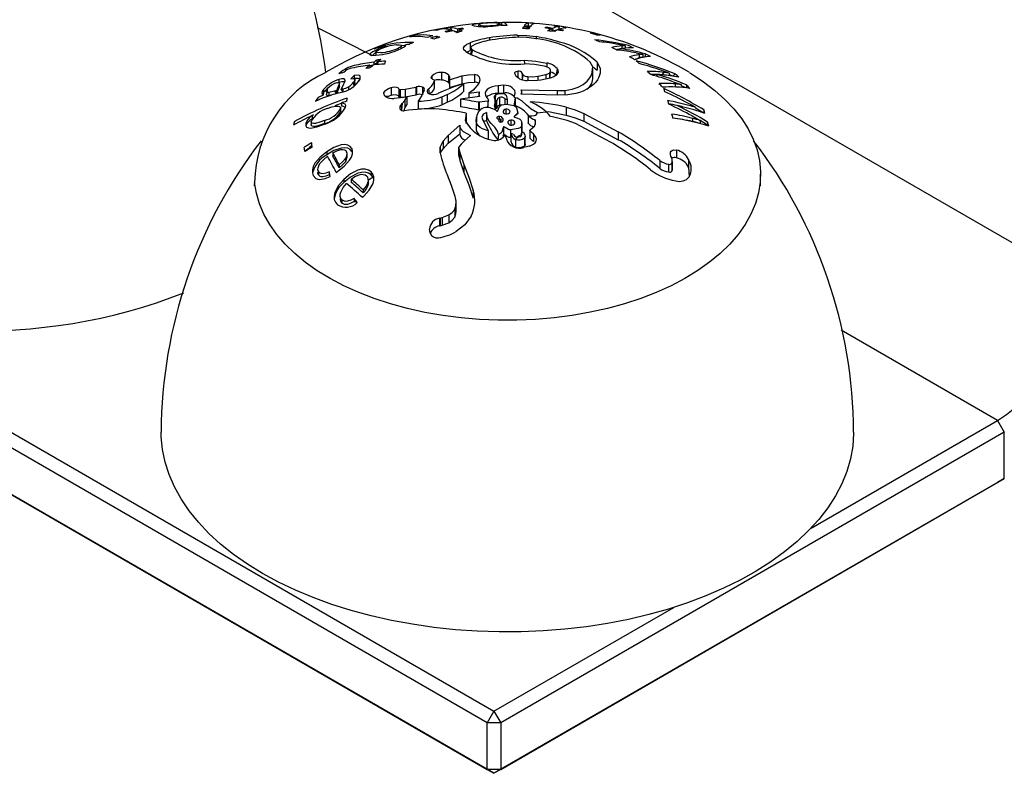
# Model space of a CAD drawing. Units: millimetres. Extents: x 6868 to 13238, y 5467 to 12162.
# Drawn here: x 12199 to 12250, y 7727 to 7766 of the extents above; entities that cross this region are included whole.
import ezdxf

# ---------------------------------------------------------------- set-up
doc = ezdxf.new("R2010")
doc.units = ezdxf.units.MM
doc.layers.add('AXONOMETRIC', color=7, linetype='Continuous')
doc.layers.add('TIPTAP_DIM', color=9, linetype='Continuous')

# ---------------------------------------------------------------- blocks, each defined once
blk = doc.blocks.new('VLO40_axonometric')
at = {"layer": 'AXONOMETRIC'}
for p, q in [((30.759, 25.922), (-19.733, 55.071)), ((-0.821, 39.42), (-0.821, 39.312)), ((-0.813, 39.406), (-0.821, 39.42)), ((-0.813, 39.406), (-0.813, 39.312)), ((0.351, 39.391), (0.285, 39.458)), ((0.413, 39.504), (0.377, 39.353)), ((1.795, 39.493), (1.795, 39.33)), ((-6.414, 37.788), (-9.293, 39.246)), ((-2.939, 39.157), (-3.176, 39.105)), ((-3.032, 39.119), (-2.893, 39.15)), ((-2.29, 39.246), (-2.244, 39.111)), ((-2.244, 39.111), (-2.244, 39.064)), ((-1.92, 39.172), (-1.92, 39.009)), ((-1.835, 39.143), (-1.835, 39.024)), ((-1.682, 39.214), (-1.682, 39.17)), ((-1.163, 39.373), (-1.163, 39.373)), ((-0.199, 39.36), (-0.199, 39.32)), ((0.48, 39.361), (0.48, 39.361)), ((1.544, 39.275), (1.502, 39.202)), ((2.757, 39.263), (2.757, 39.263)), ((3.016, 39.181), (3.115, 39.059)), ((3.089, 39.212), (3.115, 39.059)), ((3.154, 39.351), (3.303, 39.33)), ((3.449, 39.32), (3.19, 39.357)), ((3.414, 39.296), (3.414, 39.133)), ((3.417, 39.157), (3.414, 39.133)), ((3.417, 39.157), (3.449, 39.302)), ((3.449, 39.32), (3.449, 39.302)), ((5.235, 38.945), (5.235, 38.945)), ((-4.152, 38.853), (-4.152, 38.853)), ((-3.042, 38.789), (-3.042, 38.688)), ((-1.251, 38.455), (-1.251, 38.047)), ((-0.243, 38.712), (-0.243, 38.576)), ((1.23, 38.854), (1.309, 38.74)), ((2.227, 38.776), (2.227, 38.649)), ((3.448, 38.492), (3.448, 38.492)), ((-6.243, 38.048), (-6.216, 37.961)), ((-6.216, 37.961), (-6.216, 37.798)), ((-6.05, 38.237), (-6.05, 38.237)), ((-5.951, 37.938), (-5.951, 37.938)), ((-5.038, 38.167), (-5.038, 38.085)), ((-4.888, 38.152), (-4.875, 38.303)), ((-1.488, 37.986), (-1.581, 38.084)), ((-1.251, 38.047), (-1.251, 38.047)), ((-1.2, 38.158), (-1.216, 37.794)), ((-1.2, 38.158), (-1.122, 38.077)), ((-1.2, 38.158), (-1.2, 37.81)), ((-1.122, 38.077), (-1.2, 37.81)), ((6.653, 38.133), (6.653, 38.117)), ((6.733, 38.287), (6.733, 38.144)), ((6.905, 38.294), (6.905, 38.182)), ((6.905, 38.182), (6.905, 38.182)), ((7.078, 38.302), (7.078, 38.302)), ((7.484, 37.918), (7.832, 37.844)), ((7.832, 37.844), (7.832, 37.681)), ((7.966, 37.872), (7.966, 37.709)), ((-6.329, 37.429), (-6.325, 37.294)), ((-6.174, 37.542), (-6.174, 37.378)), ((-6.117, 37.452), (-6.117, 37.385)), ((1.596, 37.53), (1.611, 37.348)), ((2.783, 37.387), (2.783, 37.177)), ((5.197, 37.178), (5.068, 37.439)), ((5.433, 37.424), (5.592, 37.104)), ((5.433, 37.424), (5.433, 37.016)), ((7.644, 37.827), (7.644, 37.664)), ((7.966, 37.709), (7.832, 37.681)), ((-8.04, 36.929), (-8.175, 36.809)), ((-8.04, 36.929), (-8.04, 36.853)), ((-7.902, 36.897), (-7.821, 36.967)), ((-7.256, 37.273), (-7.256, 37.273)), ((-6.537, 37.271), (-6.535, 37.129)), ((-2.763, 36.895), (-2.763, 36.487)), ((1.156, 36.711), (1.093, 36.844)), ((1.264, 36.953), (1.264, 36.613)), ((1.485, 36.859), (1.523, 36.779)), ((1.485, 36.859), (1.485, 36.514)), ((2.923, 36.86), (2.923, 36.586)), ((2.964, 36.594), (2.985, 36.991)), ((3.322, 37.102), (3.283, 36.74)), ((5.197, 37.178), (5.433, 37.016)), ((5.205, 36.659), (5.205, 37.068)), ((5.433, 37.016), (5.433, 37.016)), ((8.946, 36.893), (8.839, 36.765)), ((9.229, 36.854), (9.229, 36.774)), ((9.548, 36.81), (9.424, 36.697)), ((-8.166, 36.517), (-8.166, 36.354)), ((-8.126, 36.165), (-8.126, 36.328)), ((-8.042, 35.999), (-7.906, 36.295)), ((-7.906, 36.295), (-7.831, 36.437)), ((-7.831, 36.437), (-7.829, 36.483)), ((-7.39, 36.371), (-7.39, 36.208)), ((-7.355, 36.729), (-7.355, 36.566)), ((-7.317, 36.348), (-7.317, 36.512)), ((-3.273, 36.698), (-3.273, 36.56)), ((-3.126, 36.074), (-3.125, 36.472)), ((-2.398, 36.762), (-2.398, 36.353)), ((-2.398, 36.353), (-2.349, 36.253)), ((-2.349, 36.508), (-1.695, 36.705)), ((-2.349, 36.508), (-2.349, 36.099)), ((-2.349, 36.099), (-1.695, 36.297)), ((-1.598, 36.291), (-2.054, 36.147)), ((-1.695, 36.705), (-1.695, 36.297)), ((-1.598, 36.291), (-1.598, 35.882)), ((-0.791, 36.3), (-1.09, 35.964)), ((-1.029, 36.781), (-1.029, 36.372)), ((-0.777, 36.66), (-0.777, 36.66)), ((1.523, 36.779), (1.485, 36.514)), ((1.787, 36.67), (1.787, 36.46)), ((2.309, 36.694), (2.729, 36.782)), ((2.309, 36.694), (2.309, 36.473)), ((2.964, 36.594), (2.459, 36.488)), ((2.729, 36.782), (2.729, 36.545)), ((8.58, 36.787), (8.58, 36.682)), ((9.443, 36.402), (9.856, 36.252)), ((-8.973, 35.83), (-9, 35.695)), ((-8.973, 35.993), (-8.973, 35.83)), ((-8.76, 36.04), (-8.825, 35.743)), ((-8.403, 35.898), (-8.695, 35.832)), ((-8.695, 35.832), (-8.695, 35.668)), ((-8.403, 35.898), (-8.288, 35.768)), ((-8.183, 36.195), (-8.288, 35.931)), ((-8.183, 36.032), (-8.288, 35.768)), ((-8.288, 35.931), (-8.288, 35.768)), ((-8.183, 36.195), (-8.183, 36.032)), ((-8.162, 35.811), (-7.865, 35.894)), ((-7.961, 36.019), (-8.042, 35.999)), ((-8.042, 35.999), (-7.961, 35.856)), ((-7.961, 36.019), (-7.961, 35.856)), ((-7.652, 36.139), (-7.652, 35.975)), ((-5.741, 35.644), (-5.8, 35.782)), ((-5.413, 36.101), (-5.413, 35.693)), ((-5.011, 36.012), (-5.011, 35.604)), ((-5.01, 36.007), (-5.01, 35.599)), ((-5, 36.003), (-4.941, 35.996)), ((-5, 36.003), (-5, 35.595)), ((-4.941, 35.996), (-4.674, 36.016)), ((-4.941, 35.996), (-4.941, 35.588)), ((-4.674, 36.016), (-4.111, 36.118)), ((-4.674, 36.016), (-4.674, 35.607)), ((-4.111, 36.118), (-4.074, 36.127)), ((-4.111, 36.118), (-4.111, 35.71)), ((-4.074, 36.127), (-4.074, 35.719)), ((-3.762, 36.12), (-3.762, 35.712)), ((-3.447, 36.022), (-3.409, 35.758)), ((-2.054, 36.147), (-2.666, 35.909)), ((-1.09, 35.964), (-1.322, 35.792)), ((-1.322, 35.792), (-0.774, 35.864)), ((-1.322, 35.792), (-1.322, 35.548)), ((-0.774, 35.864), (-0.79, 35.623)), ((0.503, 36.213), (0.221, 36.191)), ((0.221, 36.191), (0.221, 35.783)), ((0.503, 35.804), (0.221, 35.783)), ((0.503, 36.213), (0.503, 35.804)), ((1.424, 35.978), (3.332, 35.934)), ((1.435, 35.75), (1.472, 35.857)), ((3.332, 35.934), (3.731, 35.947)), ((3.332, 35.934), (3.332, 35.704)), ((3.731, 35.947), (3.731, 35.711)), ((9.541, 36.287), (9.541, 36.124)), ((9.856, 36.252), (9.856, 36.185)), ((10.13, 36.238), (10.13, 36.075)), ((-9.256, 35.576), (-9.399, 35.375)), ((-9, 35.695), (-9.256, 35.576)), ((-9, 35.695), (-9, 35.695)), ((-8.58, 35.694), (-8.695, 35.668)), ((-8.033, 35.277), (-8.033, 35.114)), ((-5.741, 35.643), (-5.741, 35.644)), ((-4.581, 35.591), (-5.258, 35.519)), ((-5, 35.595), (-4.941, 35.588)), ((-4.941, 35.588), (-4.674, 35.607)), ((-4.835, 35.25), (-4.7, 35.42)), ((-4.7, 35.42), (-4.581, 35.591)), ((-4.7, 35.42), (-4.7, 35.012)), ((-4.674, 35.607), (-4.111, 35.71)), ((-4.581, 35.591), (-4.581, 35.183)), ((-4.111, 35.71), (-4.074, 35.719)), ((-3.986, 35.383), (-3.986, 34.975)), ((-2.741, 35.602), (-2.456, 35.731)), ((-2.741, 35.602), (-2.741, 35.194)), ((-2.741, 35.194), (-2.456, 35.323)), ((-2.456, 35.731), (-2.456, 35.323)), ((-0.765, 35.627), (-1.766, 35.485)), ((-1.766, 35.485), (-1.766, 35.077)), ((-0.782, 35.325), (-0.81, 35.318)), ((-0.81, 35.318), (-0.81, 34.91)), ((-0.329, 35.386), (-0.782, 35.325)), ((-0.782, 35.325), (-0.782, 34.916)), ((-0.329, 35.056), (-0.287, 35.422)), ((-0.329, 35.386), (-0.329, 35.056)), ((0.087, 35.705), (0.024, 35.156)), ((0.074, 35.385), (0.074, 34.977)), ((0.131, 35.396), (0.131, 34.987)), ((0.292, 35.574), (0.292, 35.166)), ((0.57, 35.515), (0.57, 35.212)), ((0.694, 35.484), (0.694, 35.209)), ((1.119, 35.552), (1.071, 35.214)), ((1.119, 35.552), (1.119, 35.143)), ((3.364, 35.703), (1.435, 35.75)), ((3.881, 35.714), (3.364, 35.703)), ((-8.075, 34.979), (-8.075, 34.816)), ((-8.07, 34.85), (-8.075, 34.816)), ((-8.07, 34.85), (-8.07, 35.014)), ((-4.888, 35.189), (-4.876, 35.202)), ((-4.888, 35.189), (-4.876, 34.906)), ((-4.876, 35.202), (-4.835, 35.25)), ((-4.835, 35.25), (-4.876, 34.906)), ((-4.876, 35.202), (-4.876, 34.906)), ((-4.725, 34.87), (-4.7, 35.012)), ((-4.7, 35.012), (-4.581, 35.183)), ((-1.456, 34.748), (-1.523, 34.356)), ((-1.456, 34.748), (-1.456, 34.34)), ((-0.782, 34.916), (-0.81, 34.91)), ((-0.393, 34.774), (-0.393, 34.366)), ((0.633, 34.952), (0.633, 34.709)), ((1.254, 34.758), (1.063, 34.569)), ((3.806, 35.058), (3.806, 34.65)), ((9.644, 35.15), (9.644, 35.146)), ((10.255, 35.153), (10.255, 35.153)), ((10.618, 35.046), (10.618, 35.014)), ((11.046, 34.925), (11.046, 34.762)), ((-10.508, 34.301), (-10.558, 34.117)), ((-9.626, 34.308), (-9.631, 34.144)), ((-9.579, 34.619), (-9.579, 34.456)), ((-8.919, 34.366), (-8.919, 34.203)), ((-1.456, 34.34), (-1.48, 34.199)), ((-0.922, 34.536), (-0.937, 33.975)), ((-0.611, 34.43), (-0.304, 33.814)), ((0.327, 34.405), (0.238, 34.378)), ((0.274, 34.58), (0.274, 34.44)), ((0.327, 34.405), (0.354, 34.286)), ((0.354, 34.445), (0.354, 34.286)), ((0.467, 34.458), (0.467, 34.331)), ((0.884, 34.38), (0.884, 34.124)), ((1.464, 33.779), (1.467, 34.228)), ((1.807, 34.625), (1.8, 34.64)), ((1.8, 34.64), (1.8, 34.232)), ((1.807, 34.217), (1.8, 34.232)), ((1.807, 34.625), (1.807, 34.217)), ((2.166, 34.399), (2.166, 34.15)), ((3.089, 34.552), (2.978, 34.574)), ((3.854, 34.365), (3.089, 34.552)), ((4.298, 34.207), (3.854, 34.365)), ((4.725, 34.731), (6.547, 33.759)), ((4.725, 34.731), (4.725, 34.322)), ((4.725, 34.322), (6.547, 33.35)), ((10.436, 34.6), (10.865, 34.364)), ((10.458, 34.473), (10.458, 34.31)), ((10.865, 34.364), (10.865, 34.2)), ((11.248, 34.281), (11.248, 34.117)), ((-9.909, 34.198), (-9.909, 34.084)), ((-2.409, 33.573), (-1.798, 34.111)), ((-1.798, 34.111), (-1.802, 33.664)), ((-0.304, 33.814), (-0.304, 33.406)), ((0.505, 34.021), (0.505, 33.613)), ((0.862, 33.874), (0.862, 33.466)), ((1.464, 34.187), (1.464, 33.779)), ((1.887, 33.835), (1.881, 33.44)), ((1.887, 33.835), (1.887, 33.427)), ((6.131, 33.229), (4.298, 34.207)), ((6.547, 33.759), (6.547, 33.35)), ((-52.326, 33.473), (0, 3.266)), ((-9.599, 33.187), (-9.599, 33.023)), ((-2.836, 32.951), (-2.666, 33.279)), ((-2.666, 33.279), (-2.409, 33.573)), ((-2.666, 33.279), (-2.666, 32.871)), ((-2.409, 33.164), (-1.802, 33.664)), ((-2.409, 33.573), (-2.409, 33.164)), ((-1.233, 33.568), (-1.559, 33.282)), ((0.238, 33.632), (0.206, 33.334)), ((0.893, 33.675), (0.893, 33.267)), ((1.128, 33.362), (1.128, 32.954)), ((1.453, 33.655), (1.453, 33.603)), ((1.616, 33.442), (1.616, 33.034)), ((1.648, 33.109), (1.648, 33.517)), ((2.075, 33.656), (2.075, 33.248)), ((2.075, 33.248), (2.075, 33.248)), ((-0.354, 2.654), (-52.679, 32.861)), ((-8.805, 32.712), (-8.805, 32.548)), ((-7.49, 32.891), (-7.49, 32.727)), ((-7.49, 32.727), (-7.49, 32.727)), ((-2.837, 32.654), (-2.836, 32.951)), ((-2.836, 32.951), (-2.836, 32.646)), ((-2.836, 32.646), (-2.666, 32.871)), ((-2.666, 32.871), (-2.409, 33.164)), ((-1.863, 32.943), (-1.857, 32.882)), ((-1.863, 32.943), (-1.863, 32.535)), ((-1.857, 32.882), (-1.805, 32.668)), ((-1.857, 32.882), (-1.857, 32.474)), ((-1.805, 32.668), (-1.58, 32.038)), ((-1.805, 32.668), (-1.805, 32.26)), ((9.609, 32.806), (9.609, 32.398)), ((-8.49, 32.659), (-8.49, 32.496)), ((-7.821, 32.354), (-7.821, 32.191)), ((-7.734, 32.438), (-7.73, 32.601)), ((-1.863, 32.535), (-1.857, 32.474)), ((-1.857, 32.474), (-1.805, 32.26)), ((-1.805, 32.26), (-1.58, 31.629)), ((8.735, 32.248), (8.735, 31.84)), ((9.394, 31.791), (9.394, 32.2)), ((10.244, 32.306), (10.244, 31.898)), ((-9.242, 31.67), (-9.272, 31.63)), ((-9.242, 31.67), (-9.242, 31.507)), ((-8.683, 31.661), (-8.683, 31.498)), ((-8.312, 31.632), (-8.224, 31.692)), ((-8.149, 32.033), (-8.149, 31.87)), ((-6.472, 31.664), (-6.472, 31.5)), ((-1.58, 32.038), (-1.58, 31.629)), ((9.193, 32.061), (9.193, 31.653)), ((9.37, 32.104), (9.37, 31.696)), ((10.244, 31.898), (10.285, 31.393)), ((-12.602, 31.106), (-12.623, 30.927)), ((-7.9, 31.264), (-7.9, 31.101)), ((-7.515, 31.268), (-7.515, 31.104)), ((-6.613, 31.073), (-6.613, 31.236)), ((14.037, 30.927), (14.037, 31.536)), ((-6.891, 30.718), (-6.891, 30.554)), ((-6.64, 31.086), (-6.64, 30.922)), ((-1.088, 30.682), (-1.088, 30.274)), ((-52.679, 30.411), (-0.354, 0.204)), ((0, 0), (-52.326, 30.207)), ((-8.105, 30.248), (-8.105, 30.248)), ((-8.005, 30.177), (-8.005, 30.014)), ((-7.361, 30.264), (-7.361, 30.101)), ((-1.088, 30.274), (-1.088, 30.274)), ((-2.069, 29.68), (-2.069, 29.271)), ((-1.999, 29.603), (-1.999, 30.011)), ((-2.869, 29.218), (-2.84, 29.223)), ((-2.869, 29.218), (-2.869, 28.81)), ((-2.84, 29.223), (-2.721, 29.251)), ((-2.84, 29.223), (-2.84, 28.815)), ((-2.721, 29.251), (-2.369, 29.391)), ((-2.721, 29.251), (-2.721, 28.843)), ((-2.369, 29.391), (-2.369, 28.983)), ((-2.869, 28.81), (-2.84, 28.815)), ((-2.84, 28.815), (-2.721, 28.843)), ((-2.721, 28.843), (-2.369, 28.983)), ((26.517, 18.574), (18.284, 23.326)), ((16.693, 12.903), (26.517, 18.574)), ((26.517, 18.574), (26.87, 17.961)), ((26.87, 17.961), (0.354, 2.654)), ((26.87, 15.512), (26.87, 17.961)), ((26.517, 15.308), (0, 0)), ((0.354, 0.204), (26.87, 15.512)), ((26.87, 15.512), (26.517, 15.308)), ((0, 3.266), (9.47, 8.733)), ((0, 3.266), (-0.354, 2.654)), ((0, 3.266), (0.354, 2.654)), ((0.354, 2.654), (-0.354, 2.654)), ((-0.354, 0.204), (-0.354, 2.654)), ((0.354, 2.654), (0.354, 0.204)), ((0.354, 0.204), (-0.354, 0.204)), ((-0.354, 0.204), (0, 0)), ((0.354, 0.204), (0, 0))]:
    blk.add_line(p, q, dxfattribs=at)
at = {"layer": 'AXONOMETRIC', "flags": 128}
for points in [[(0.689, 39.361), (0.653, 39.411), (0.617, 39.452), (0.582, 39.484), (0.547, 39.507), (0.513, 39.52), (0.479, 39.524), (0.446, 39.519), (0.413, 39.504)], [(-2.159, 39.081), (-2.199, 39.073), (-2.244, 39.078)], [(1.795, 39.33), (1.769, 39.327), (1.795, 39.33)], [(3.303, 39.33), (3.356, 39.322), (3.401, 39.314), (3.433, 39.308), (3.448, 39.303), (3.414, 39.296)], [(3.414, 39.133), (3.374, 39.128), (3.344, 39.125)], [(3.737, 39.24), (3.789, 39.246), (3.8, 39.252)], [(-3.216, 38.824), (-3.693, 38.875), (-4.152, 38.853)], [(-1.581, 38.084), (-1.61, 38.178), (-1.555, 38.277), (-1.429, 38.371), (-1.251, 38.455)], [(-0.979, 38.381), (-1.173, 38.275), (-1.214, 38.216), (-1.2, 38.158)], [(1.23, 38.854), (1.733, 38.837), (2.227, 38.776)], [(2.112, 38.671), (1.715, 38.722), (1.309, 38.74)], [(-6.243, 38.048), (-6.386, 37.971), (-6.482, 37.905), (-6.53, 37.854), (-6.531, 37.819), (-6.423, 37.788), (-6.22, 37.793)], [(-6.216, 37.961), (-6.386, 37.808), (-6.414, 37.788)], [(-5.951, 37.938), (-6.103, 37.93), (-6.202, 37.942), (-6.216, 37.962), (-6.198, 37.993), (-6.141, 38.036), (-6.043, 38.09)], [(-5.133, 38.347), (-4.984, 38.35), (-4.888, 38.328), (-4.875, 38.302), (-4.891, 38.267), (-4.943, 38.221), (-5.038, 38.167)], [(-4.888, 38.152), (-4.764, 38.219), (-4.679, 38.28), (-4.642, 38.329), (-4.642, 38.348)], [(-4.642, 38.348), (-4.706, 38.301), (-4.875, 38.29)], [(-1.488, 37.986), (-1.429, 37.962), (-1.251, 38.047)], [(1.596, 37.53), (2.198, 37.492), (2.783, 37.387)], [(2.637, 37.228), (2.131, 37.317), (1.611, 37.348)], [(10.272, 36.896), (10.385, 36.828), (11.036, 36.401), (11.63, 35.947), (12.164, 35.469), (12.636, 34.97), (13.043, 34.452), (13.382, 33.918), (13.653, 33.371), (13.852, 32.814), (13.98, 32.251), (14.035, 31.683), (14.017, 31.114), (13.927, 30.548), (13.764, 29.987), (13.53, 29.434), (13.226, 28.893), (12.854, 28.367), (12.415, 27.858), (11.913, 27.369), (11.349, 26.902), (10.727, 26.461), (10.051, 26.048), (9.323, 25.664), (8.548, 25.313), (7.731, 24.996), (6.875, 24.714), (5.985, 24.47), (5.067, 24.264), (4.125, 24.098), (3.164, 23.973), (2.189, 23.889), (1.207, 23.846), (0.222, 23.846), (-0.761, 23.888), (-1.735, 23.971), (-2.696, 24.096), (-3.639, 24.261), (-4.557, 24.467), (-5.448, 24.71), (-6.304, 24.991), (-7.122, 25.308), (-7.897, 25.659), (-8.626, 26.042), (-9.303, 26.455), (-9.926, 26.895), (-10.491, 27.361), (-10.994, 27.85), (-11.434, 28.359), (-11.807, 28.886), (-12.112, 29.426), (-12.347, 29.979), (-12.511, 30.539), (-12.602, 31.106), (-12.602, 31.106)], [(-6.325, 37.294), (-6.447, 37.251), (-6.537, 37.239)], [(1.093, 36.844), (1.098, 36.883), (1.133, 36.918), (1.191, 36.943), (1.264, 36.953)], [(2.923, 36.86), (2.982, 36.96), (2.983, 37.014), (2.956, 37.069)], [(3.322, 37.102), (3.371, 37.007), (3.378, 36.913), (3.283, 36.74)], [(3.731, 35.947), (3.92, 35.972), (4.11, 36.012), (4.271, 36.06), (4.433, 36.122), (4.694, 36.264), (4.902, 36.427), (5.052, 36.598), (5.153, 36.789), (5.197, 37.178)], [(5.592, 37.104), (5.591, 36.861), (5.526, 36.637), (5.453, 36.498), (5.357, 36.37), (5.241, 36.251), (5.084, 36.126), (4.897, 36.011), (4.689, 35.912), (4.502, 35.843), (4.316, 35.789), (3.881, 35.714)], [(-8.304, 36.343), (-8.237, 36.36), (-8.187, 36.367), (-8.148, 36.361), (-8.128, 36.343), (-8.142, 36.276), (-8.183, 36.195)], [(-7.829, 36.483), (-7.886, 36.558), (-8.005, 36.557), (-8.166, 36.517)], [(-7.831, 36.437), (-7.886, 36.394), (-8.005, 36.394), (-8.166, 36.354)], [(-7.531, 36.555), (-7.409, 36.563), (-7.359, 36.556), (-7.326, 36.539), (-7.317, 36.51), (-7.329, 36.467), (-7.39, 36.371)], [(-7.317, 36.348), (-7.317, 36.344), (-7.329, 36.304), (-7.39, 36.208)], [(-7.15, 36.402), (-7.052, 36.561), (-7.037, 36.686), (-7.077, 36.725), (-7.15, 36.742), (-7.355, 36.729)], [(-7.15, 36.402), (-7.037, 36.523), (-7.077, 36.561), (-7.15, 36.579), (-7.355, 36.566)], [(-3.126, 36.486), (-3.22, 36.516), (-3.28, 36.565), (-3.299, 36.628), (-3.273, 36.698)], [(-2.398, 36.762), (-2.34, 36.643), (-2.349, 36.508)], [(-1.695, 36.705), (-1.362, 36.771), (-1.029, 36.781)], [(-1.695, 36.297), (-1.362, 36.362), (-1.029, 36.372)], [(-0.777, 36.66), (-0.736, 36.485), (-0.791, 36.3)], [(2.459, 36.488), (2.11, 36.454), (1.747, 36.461)], [(1.787, 36.67), (2.054, 36.668), (2.309, 36.694)], [(3.283, 36.74), (3.144, 36.656), (2.964, 36.594)], [(9.424, 36.697), (9.298, 36.747), (9.229, 36.774)], [(-8.973, 35.993), (-9.039, 35.891), (-9.064, 35.807), (-9, 35.695)], [(-8.76, 36.04), (-8.833, 35.978), (-8.973, 35.83)], [(-8.695, 35.832), (-8.78, 35.842), (-8.822, 35.883), (-8.814, 35.951), (-8.76, 36.04)], [(-8.126, 36.165), (-8.142, 36.113), (-8.183, 36.032)], [(-5.8, 35.782), (-5.794, 35.825), (-5.772, 35.87), (-5.736, 35.917), (-5.686, 35.963), (-5.56, 36.044), (-5.413, 36.101)], [(-5.413, 36.101), (-5.264, 36.13), (-5.136, 36.124), (-5.046, 36.083), (-5.02, 36.051), (-5.011, 36.012)], [(-5.011, 36.012), (-5.01, 36.008), (-5.01, 36.007), (-5.01, 36.007), (-5.01, 36.007), (-5.01, 36.007), (-5.01, 36.007), (-5.01, 36.007)], [(-3.669, 35.96), (-3.794, 35.676), (-3.986, 35.383)], [(-2.666, 35.909), (-2.801, 35.851), (-2.868, 35.821), (-2.917, 35.799), (-2.929, 35.793), (-2.933, 35.791), (-2.934, 35.791), (-2.934, 35.791)], [(-0.774, 35.864), (-0.79, 35.745), (-0.765, 35.627)], [(0.221, 36.191), (0.055, 36.169), (-0.102, 36.127), (-0.252, 36.062), (-0.358, 35.99), (-0.436, 35.897), (-0.468, 35.796), (-0.454, 35.695), (-0.403, 35.598)], [(1.118, 35.791), (1.122, 35.81), (1.124, 35.82), (1.124, 35.826), (1.124, 35.828), (1.124, 35.83), (1.124, 35.83), (1.124, 35.831), (1.124, 35.831), (1.124, 35.831), (1.124, 35.831), (1.124, 35.831), (1.124, 35.831), (1.092, 35.948), (0.966, 36.086), (0.874, 36.142), (0.763, 36.185), (0.637, 36.21), (0.503, 36.213)], [(1.119, 35.552), (1.107, 35.555), (1.097, 35.559), (1.089, 35.566), (1.082, 35.574), (1.072, 35.605), (1.077, 35.669), (1.118, 35.791)], [(10.13, 36.075), (9.941, 36.152), (9.856, 36.185)], [(-9.399, 35.375), (-8.982, 35.564), (-8.58, 35.694)], [(-8.695, 35.668), (-8.78, 35.679), (-8.822, 35.72), (-8.825, 35.743)], [(-8.033, 35.277), (-8.092, 35.244), (-8.377, 35.136)], [(-7.812, 35.054), (-7.805, 35.15), (-7.843, 35.222), (-7.925, 35.262), (-8.033, 35.277)], [(-5.741, 35.643), (-5.56, 35.635), (-5.413, 35.693)], [(-5.413, 35.693), (-5.264, 35.722), (-5.136, 35.716), (-5.046, 35.675), (-5.021, 35.643), (-5.011, 35.604)], [(-5.011, 35.604), (-5.01, 35.6), (-5.01, 35.599), (-5.01, 35.599), (-5.01, 35.599), (-5.01, 35.599), (-5.01, 35.599), (-5.01, 35.599)], [(-0.403, 35.598), (-0.316, 35.493), (-0.288, 35.435), (-0.287, 35.418), (-0.291, 35.405), (-0.297, 35.398), (-0.305, 35.392), (-0.316, 35.388), (-0.329, 35.386)], [(0.074, 35.385), (0.024, 35.547), (0.032, 35.63), (0.05, 35.67), (0.067, 35.69), (0.087, 35.705)], [(0.292, 35.574), (0.253, 35.562), (0.221, 35.544), (0.197, 35.522), (0.182, 35.496), (0.167, 35.443), (0.158, 35.416), (0.147, 35.403), (0.14, 35.399), (0.131, 35.396)], [(0.567, 35.748), (0.588, 35.738), (0.634, 35.692), (0.666, 35.625), (0.694, 35.484)], [(2.296, 34.759), (1.967, 34.949), (1.71, 35.175), (1.459, 35.398), (1.307, 35.492), (1.213, 35.53), (1.119, 35.552)], [(-8.789, 34.984), (-8.539, 35.075), (-8.307, 35.124), (-8.208, 35.123), (-8.128, 35.101), (-8.078, 35.054), (-8.075, 34.979)], [(-7.812, 35.054), (-7.843, 35.059), (-7.925, 35.098), (-8.033, 35.114)], [(-0.393, 34.774), (-0.517, 34.714), (-0.568, 34.675), (-0.605, 34.629), (-0.627, 34.582), (-0.634, 34.529), (-0.611, 34.43)], [(0.238, 33.632), (0.192, 33.791), (0.038, 34.003), (-0.151, 34.197), (-0.257, 34.332), (-0.333, 34.475), (-0.393, 34.774)], [(0.074, 34.977), (0.024, 35.139), (0.026, 35.156)], [(0.292, 35.166), (0.253, 35.154), (0.221, 35.136), (0.197, 35.113), (0.182, 35.088), (0.167, 35.035), (0.158, 35.008), (0.147, 34.995), (0.14, 34.99), (0.131, 34.987)], [(0.158, 34.857), (0.175, 34.855), (0.184, 34.856), (0.191, 34.859), (0.199, 34.867), (0.205, 34.88), (0.22, 34.925)], [(0.22, 34.925), (0.282, 35.069), (0.336, 35.135), (0.374, 35.163), (0.419, 35.185), (0.526, 35.21), (0.639, 35.214), (0.864, 35.194)], [(0.292, 35.166), (0.372, 35.177), (0.292, 35.166)], [(0.633, 34.952), (0.565, 34.935), (0.512, 34.903), (0.481, 34.859), (0.478, 34.811)], [(0.478, 34.811), (0.502, 34.765), (0.551, 34.73), (0.617, 34.709), (0.689, 34.707), (0.758, 34.724), (0.811, 34.757), (0.842, 34.8), (0.845, 34.849)], [(0.864, 35.194), (1.061, 35.145), (1.137, 35.097), (1.186, 35.035), (1.254, 34.758)], [(1.254, 34.758), (1.252, 34.728), (1.238, 34.699), (1.184, 34.652), (1.114, 34.615), (1.08, 34.595), (1.066, 34.584), (1.062, 34.576), (1.062, 34.572), (1.063, 34.569)], [(1.842, 34.613), (1.987, 34.601), (2.127, 34.617), (2.188, 34.64), (2.237, 34.674), (2.296, 34.759)], [(2.296, 34.759), (2.865, 34.834), (3.806, 34.65)], [(3.806, 35.058), (4.276, 34.915), (4.725, 34.731)], [(11.046, 34.762), (10.792, 34.913), (10.618, 35.014)], [(-8.919, 34.366), (-9.17, 34.271), (-9.403, 34.21), (-9.501, 34.205), (-9.579, 34.224), (-9.625, 34.27), (-9.626, 34.308)], [(-9.579, 34.619), (-9.503, 34.653), (-9.579, 34.617)], [(-0.304, 33.814), (-0.604, 33.914), (-0.733, 33.987), (-0.834, 34.078), (-0.9, 34.185), (-0.931, 34.301), (-0.922, 34.536)], [(-0.393, 34.366), (-0.517, 34.306), (-0.611, 34.43)], [(0.274, 34.58), (0.246, 34.577), (0.221, 34.572), (0.198, 34.562), (0.179, 34.548), (0.166, 34.532), (0.158, 34.514), (0.155, 34.495), (0.157, 34.477)], [(0.157, 34.477), (0.162, 34.468), (0.169, 34.46), (0.178, 34.454), (0.19, 34.448), (0.214, 34.442), (0.243, 34.439), (0.354, 34.445)], [(0.397, 34.287), (0.429, 34.298), (0.453, 34.314), (0.47, 34.335), (0.479, 34.361), (0.467, 34.458)], [(0.884, 34.38), (0.816, 34.364), (0.762, 34.33), (0.732, 34.284), (0.728, 34.233)], [(0.94, 34.121), (0.976, 34.127), (1.008, 34.138), (1.062, 34.172), (1.092, 34.218), (1.096, 34.269)], [(1.063, 34.569), (1.072, 34.555), (1.088, 34.542), (1.21, 34.496), (1.366, 34.427), (1.421, 34.375), (1.453, 34.315), (1.464, 34.187)], [(1.887, 33.835), (1.883, 33.84), (1.881, 33.845), (1.881, 33.85), (1.882, 33.855), (1.898, 33.872), (2.147, 34.083), (2.19, 34.239), (2.166, 34.399)], [(3.806, 34.65), (4.276, 34.507), (4.725, 34.322)], [(11.248, 34.117), (11.053, 34.233), (10.865, 34.364)], [(-9.909, 34.084), (-9.912, 34.088), (-9.862, 34.012), (-9.769, 33.969), (-9.642, 33.961), (-9.326, 34.023), (-8.972, 34.15)], [(-8.919, 34.203), (-9.17, 34.107), (-9.403, 34.047), (-9.501, 34.042), (-9.579, 34.061), (-9.625, 34.107), (-9.626, 34.144)], [(-1.798, 34.111), (-1.795, 34.02), (-1.755, 33.935), (-1.619, 33.789), (-1.233, 33.568)], [(0.505, 34.021), (0.497, 34.018), (0.489, 34.014), (0.477, 34.002), (0.458, 33.948), (0.449, 33.883), (0.433, 33.804), (0.407, 33.745), (0.369, 33.698), (0.311, 33.657), (0.238, 33.632)], [(0.862, 33.874), (0.808, 33.874), (0.758, 33.887), (0.673, 33.934), (0.598, 33.989), (0.556, 34.013), (0.529, 34.022), (0.517, 34.023), (0.505, 34.021)], [(1.464, 34.187), (1.429, 34.04), (1.406, 34.006), (1.373, 33.977), (1.282, 33.938), (0.862, 33.874)], [(1.464, 33.779), (1.429, 33.632), (1.406, 33.598), (1.373, 33.569), (1.282, 33.529), (1.128, 33.362)], [(1.453, 33.655), (1.455, 33.688), (1.462, 33.704), (1.474, 33.718), (1.49, 33.73), (1.509, 33.739), (1.553, 33.749)], [(1.553, 33.749), (1.63, 33.597), (1.648, 33.517), (1.64, 33.476), (1.616, 33.442)], [(11.248, 34.117), (11.256, 34.091), (11.248, 34.117)], [(-1.559, 33.282), (-1.722, 33.118), (-1.863, 32.943)], [(0.505, 33.613), (0.497, 33.61), (0.489, 33.606), (0.477, 33.594), (0.458, 33.54), (0.54, 33.545)], [(0.862, 33.466), (0.808, 33.466), (0.758, 33.479), (0.673, 33.526), (0.598, 33.581), (0.556, 33.605), (0.529, 33.614), (0.517, 33.614), (0.505, 33.613)], [(0.54, 33.545), (0.548, 33.549), (0.557, 33.551), (0.565, 33.551), (0.573, 33.548), (0.585, 33.54), (0.622, 33.478), (0.655, 33.373)], [(1.311, 33.495), (1.383, 33.51), (1.414, 33.526), (1.437, 33.547), (1.449, 33.568), (1.456, 33.593), (1.453, 33.655)], [(1.863, 33.004), (2.088, 33.108), (2.174, 33.187), (2.222, 33.276), (2.234, 33.376), (2.208, 33.475), (2.075, 33.656)], [(-8.805, 32.712), (-9.146, 32.436), (-9.424, 32.108), (-9.513, 31.932), (-9.556, 31.76), (-9.555, 31.601), (-9.513, 31.463)], [(-7.49, 32.891), (-7.576, 32.998), (-7.702, 33.067), (-7.864, 33.091), (-8.046, 33.074), (-8.431, 32.937), (-8.805, 32.712)], [(-7.49, 32.727), (-7.576, 32.834), (-7.702, 32.903), (-7.864, 32.928), (-8.046, 32.911), (-8.431, 32.774), (-8.805, 32.548)], [(-8.49, 32.659), (-8.278, 32.772), (-8.064, 32.832), (-7.964, 32.836), (-7.876, 32.818), (-7.807, 32.778), (-7.759, 32.718)], [(-8.224, 31.692), (-7.886, 31.957), (-7.604, 32.268), (-7.507, 32.437), (-7.451, 32.605), (-7.446, 32.758), (-7.49, 32.891)], [(1.648, 33.109), (1.64, 33.068), (1.616, 33.034)], [(9.32, 32.483), (9.295, 32.56), (9.289, 32.633), (9.302, 32.697), (9.335, 32.749), (9.385, 32.787), (9.45, 32.809), (9.609, 32.806)], [(-9.242, 31.67), (-9.269, 31.758), (-9.264, 31.863), (-9.225, 31.975), (-9.162, 32.089), (-8.982, 32.299), (-8.766, 32.482)], [(-7.821, 32.354), (-7.969, 32.183), (-8.149, 32.033)], [(-7.821, 32.191), (-7.969, 32.02), (-8.149, 31.87)], [(-9.242, 31.507), (-9.269, 31.595), (-9.272, 31.63)], [(-8.683, 31.661), (-8.853, 31.594), (-9.017, 31.56), (-9.091, 31.564), (-9.154, 31.584), (-9.242, 31.67)], [(-6.472, 31.664), (-6.611, 31.753), (-6.781, 31.798), (-6.974, 31.794), (-7.175, 31.746), (-7.56, 31.546), (-7.9, 31.264)], [(-6.472, 31.5), (-6.611, 31.589), (-6.781, 31.634), (-6.974, 31.631), (-7.175, 31.582), (-7.56, 31.383), (-7.9, 31.101)], [(-6.852, 30.373), (-6.568, 30.688), (-6.365, 31.038), (-6.319, 31.219), (-6.319, 31.391), (-6.371, 31.542), (-6.472, 31.664)], [(-1.58, 32.038), (-1.323, 31.375), (-1.088, 30.682)], [(-1.58, 31.629), (-1.323, 30.967), (-1.088, 30.274)], [(9.37, 31.696), (9.394, 31.779), (9.394, 31.791)], [(-9.513, 31.463), (-9.378, 31.316), (-9.279, 31.274), (-9.162, 31.259), (-8.896, 31.304), (-8.617, 31.421)], [(-8.683, 31.498), (-8.853, 31.431), (-9.017, 31.397), (-9.091, 31.4), (-9.154, 31.421), (-9.242, 31.507)], [(-7.9, 31.264), (-8.187, 30.936), (-8.383, 30.569), (-8.422, 30.381), (-8.412, 30.205), (-8.348, 30.054), (-8.244, 29.93)], [(-7.515, 31.268), (-7.317, 31.413), (-7.098, 31.508), (-6.987, 31.529), (-6.88, 31.527), (-6.785, 31.5), (-6.708, 31.449)], [(-6.613, 31.236), (-6.372, 31.379), (-6.472, 31.5)], [(-2.049, 30.369), (-2.24, 30.938), (-2.451, 31.485)], [(-8.005, 30.177), (-8.07, 30.258), (-8.102, 30.36), (-8.1, 30.476), (-8.07, 30.597), (-7.943, 30.833), (-7.763, 31.048)], [(-6.64, 31.086), (-6.743, 30.895), (-6.891, 30.718)], [(-6.64, 30.922), (-6.743, 30.731), (-6.891, 30.554)], [(-6.613, 31.073), (-6.616, 31.028), (-6.64, 30.922)], [(-7.361, 30.264), (-7.531, 30.17), (-7.706, 30.109), (-7.793, 30.1), (-7.873, 30.109), (-8.005, 30.177)], [(-7.361, 30.101), (-7.531, 30.007), (-7.706, 29.945), (-7.793, 29.937), (-7.873, 29.945), (-8.005, 30.014)], [(-6.93, 30.3), (-6.891, 30.336), (-6.852, 30.373)], [(-2.369, 29.391), (-2.193, 29.516), (-2.069, 29.68)], [(-2.069, 29.271), (-2.012, 29.445), (-1.999, 29.603)], [(-2.369, 28.983), (-2.193, 29.108), (-2.069, 29.271)], [(-1.197, 29.323), (-1.529, 28.864), (-1.996, 28.51)], [(-3.352, 28.427), (-3.382, 28.531), (-3.388, 28.64)], [(-12.183, 10.52), (-12.975, 11.007), (-13.712, 11.522), (-14.39, 12.063), (-15.008, 12.627), (-15.562, 13.214), (-16.051, 13.819), (-16.472, 14.441), (-16.825, 15.077), (-17.106, 15.724), (-17.316, 16.381), (-17.454, 17.044), (-17.518, 17.711), (-17.523, 17.962)], [(18.937, 17.962), (18.937, 17.878), (18.891, 17.211), (18.772, 16.546), (18.58, 15.888), (18.316, 15.238), (17.981, 14.598), (17.577, 13.973), (17.105, 13.363), (16.567, 12.772), (15.964, 12.202), (15.301, 11.655), (14.579, 11.133), (13.801, 10.639), (12.97, 10.174), (12.089, 9.741), (11.163, 9.341), (10.195, 8.975), (9.189, 8.646), (8.148, 8.354), (7.078, 8.101), (5.982, 7.888), (4.864, 7.715), (3.73, 7.583), (2.584, 7.493), (1.43, 7.446), (0.273, 7.441), (-0.882, 7.478), (-2.03, 7.557), (-3.168, 7.678), (-4.29, 7.841), (-5.392, 8.044), (-6.469, 8.287), (-7.518, 8.569), (-8.533, 8.89), (-9.511, 9.246), (-10.448, 9.638), (-11.34, 10.063), (-12.183, 10.52)]]:
    blk.add_lwpolyline(points, dxfattribs=at)
at = {"layer": 'AXONOMETRIC'}
for centre, radius, start, end in [((-33.567, 33.964), 24.882, 6.7668, 37.8094), ((0.707, 20.814), 18.712, 91.7512, 120.7425), ((-0.337, 35.738), 3.755, 90.7763, 102.5961), ((-0.335, 37.606), 1.884, 90.0528, 104.851), ((-0.402, 40.775), 1.43, 253.2987, 278.1641), ((0.274, 29.054), 10.46, 90.5775, 93.6259), ((-0.122, 37.602), 1.9, 77.6183, 96.4857), ((-0.102, 40.131), 0.777, 262.8673, 299.9342), ((0.139, 39.391), 0.125, 76.3812, 91.6342), ((0.603, 21.613), 17.892, 90.6055, 91.3904), ((0.707, 20.814), 18.712, 59.2575, 90.6948), ((1.858, 39.188), 0.312, 101.6172, 151.9501), ((0.694, 20.813), 18.713, 85.5733, 86.6267), ((2.201, 39.165), 0.311, 101.5438, 151.9427), ((-2.831, 36.268), 2.858, 94.0377, 96.9239), ((-2.214, 36.258), 2.988, 91.4671, 104.052), ((-2.638, 38.237), 0.947, 88.9097, 105.6335), ((-2.731, 37.631), 1.558, 71.8067, 85.9322), ((1.522, 20.211), 19.271, 101.2696, 102.2632), ((-3.147, 37.244), 1.888, 69.5176, 72.2487), ((1.638, 20.019), 19.437, 101.2662, 102.2512), ((-2.407, 37.689), 1.561, 71.8281, 85.6999), ((-2.927, 37.055), 2.167, 62.7676, 69.2555), ((-2.524, 37.441), 1.68, 68.9361, 77.4513), ((1.546, 29.801), 9.818, 109.1609, 110.7655), ((1.453, 20.553), 18.923, 99.5361, 100.2698), ((1.461, 20.344), 18.969, 100.0084, 100.2694), ((1.569, 20.36), 19.089, 99.5465, 100.2739), ((-2.577, 37.18), 2.098, 64.5979, 69.3083), ((-2.258, 37.415), 1.888, 69.5153, 72.2463), ((-0.541, 41.936), 2.638, 256.3434, 277.3042), ((-0.311, 42.373), 3.056, 271.9935, 282.5175), ((-0.299, 38.906), 0.81, 33.495, 36.6963), ((0.707, 20.65), 18.712, 90.6948, 91.0229), ((1.001, 19.265), 20.098, 90.8905, 91.7795), ((2.808, 38.502), 1.482, 148.5616, 151.7775), ((0.284, 18.553), 20.686, 85.6723, 86.6252), ((0.339, 18.856), 20.453, 85.6615, 86.6251), ((0.393, 19.15), 20.219, 85.6513, 86.6262), ((-0.784, 20.812), 18.696, 81.667, 82.072), ((3.149, 38.479), 1.48, 148.5489, 151.7677), ((3.327, 37.839), 1.534, 111.8261, 114.8151), ((-0.065, 20.008), 19.418, 80.8713, 81.8632), ((0.035, 20.206), 19.25, 80.8725, 81.8731), ((3.787, 37.535), 1.817, 115.1332, 122.0911), ((1.997, 20.943), 18.15, 86.1802, 87.3963), ((3.549, 38.094), 1.209, 96.434, 112.3816), ((3.573, 37.898), 1.249, 100.5844, 111.5179), ((3.201, 39.177), 0.18, 93.3876, 104.8777), ((4.084, 37.538), 1.751, 115.0162, 120.0857), ((-0.116, 19.709), 19.722, 79.1797, 79.8961), ((3.878, 38.036), 1.212, 96.6909, 112.3504), ((-0.015, 19.907), 19.554, 79.1664, 79.8891), ((2.97, 35.9), 3.453, 76.0944, 82.028), ((4.229, 37.689), 1.532, 111.8026, 114.7935), ((4.97, 36.566), 2.394, 83.6227, 87.6497), ((0.502, 22.034), 17.529, 73.6989, 74.9028), ((0.747, 22.307), 17.233, 73.6788, 74.9034), ((-4.394, 32.564), 5.91, 88.4329, 106.2758), ((-3.905, 31.776), 6.614, 94.9033, 96.3926), ((1.922, 24.316), 15.436, 113.4961, 114.4655), ((0.606, 22.693), 16.846, 106.4079, 107.4868), ((-4.081, 35.698), 3.086, 79.5026, 96.9656), ((1.933, 21.373), 18.195, 106.4379, 107.4367), ((2.168, 21.136), 18.405, 106.4422, 107.4296), ((-4.224, 34.841), 3.955, 74.4255, 77.1578), ((2.411, 20.891), 18.613, 106.4457, 107.422), ((-3.921, 34.932), 3.955, 74.4223, 77.1543), ((0.517, 33.626), 5.143, 98.4948, 110.1032), ((0.584, 34.053), 4.601, 98.4697, 109.85), ((1.576, 27.557), 11.303, 91.7557, 99.2632), ((1.655, 27.856), 10.89, 91.8201, 99.2419), ((1.702, 33.528), 5.16, 49.2888, 85.4417), ((0.831, 29.982), 8.903, 72.9076, 80.9814), ((2.366, 34.102), 4.521, 47.2796, 76.148), ((4.309, 27.509), 11.142, 75.6128, 84.9262), ((-0.349, 24.714), 14.996, 66.8445, 67.8937), ((5.323, 36.467), 2.393, 83.5999, 87.6284), ((4.537, 27.344), 11.204, 79.5727, 84.8233), ((4.628, 27.889), 10.652, 77.6557, 79.522), ((-4.737, 32.803), 5.547, 99.7016, 106.4942), ((-0.664, 25.66), 13.682, 113.1822, 114.3806), ((-4.476, 34.361), 4.088, 107.0012, 115.6066), ((-6.552, 41.674), 3.895, 274.8907, 295.2896), ((-4.862, 35.647), 2.713, 95.7334, 115.7848), ((-6.118, 40.539), 2.607, 273.6782, 294.4799), ((1.074, 42.582), 5.262, 240.865, 275.8645), ((1.162, 42.4), 4.889, 242.1519, 275.0973), ((6.955, 35.288), 3.008, 94.228, 104.3664), ((-0.964, 23.369), 16.475, 63.1541, 64.1931), ((6.946, 35.21), 2.922, 95.7531, 99.9811), ((5.398, 27.42), 10.703, 78.7608, 84.2156), ((7.17, 34.857), 3.316, 96.1388, 98.9655), ((5.344, 28.089), 10.128, 74.9965, 82.5727), ((6.926, 35.668), 2.626, 90.4542, 94.2107), ((7.198, 35.602), 2.581, 86.647, 98.5376), ((1.165, 24.98), 14.575, 64.8926, 66.065), ((7.966, 35.325), 2.522, 93.0536, 97.3298), ((0.514, 23.662), 16.045, 61.2246, 62.329), ((-5.211, 27.925), 9.569, 96.7058, 102.3393), ((2.143, 26.02), 14.21, 125.8227, 126.5936), ((0.676, 24.995), 14.152, 118.9517, 119.6497), ((-5.322, 26.916), 10.426, 92.415, 95.5182), ((-4.993, 27.551), 10.06, 95.5306, 96.7453), ((-5, 27.454), 9.994, 96.4135, 96.747), ((2.431, 25.941), 14.337, 125.8318, 126.5959), ((-5.122, 27.154), 10.345, 93.2987, 95.5164), ((4.279, 34.449), 10.447, 163.1222, 163.9757), ((2.625, 36.435), 0.964, 43.7418, 80.6043), ((8.021, 34.907), 2.945, 97.3544, 107.4589), ((-1.681, 22.028), 17.997, 59.6687, 60.658), ((8.298, 35.248), 2.479, 91.3951, 111.0618), ((8.648, 35.025), 2.823, 110.8151, 116.0588), ((3.207, 21.336), 16.723, 67.7188, 75.1869), ((-0.327, 28.472), 11.94, 48.0816, 49.1457), ((7.966, 35.162), 2.522, 93.0536, 97.3298), ((3.346, 21.089), 16.827, 70.9653, 75.1822), ((-6.117, 31.018), 6.486, 115.0032, 179.2247), ((-4.467, 25.781), 11.635, 107.173, 108.582), ((-6.952, 35.517), 1.782, 99.8284, 127.6286), ((-7.378, 36.398), 0.721, 98.1145, 127.9165), ((-5.421, 27.778), 9.558, 96.7003, 102.4349), ((2.807, 25.155), 15.3, 127.637, 128.6405), ((-5.564, 27.12), 10.056, 95.5416, 96.7568), ((3.095, 25.076), 15.428, 127.6315, 128.6265), ((-2.816, 36.274), 0.624, 85.1957, 137.1304), ((-2.758, 36.344), 0.551, 49.222, 90.5527), ((1.304, 36.742), 0.216, 33.1489, 100.6876), ((2.547, 36.649), 0.586, 45.7504, 81.2216), ((2.647, 37.263), 0.488, 279.6423, 304.394), ((2.867, 36.333), 0.582, 44.3345, 78.2297), ((8.005, 29.121), 7.829, 83.0997, 89.4347), ((-2, 26.698), 14.379, 44.4871, 45.4781), ((3.522, 21.624), 16.264, 69.4573, 70.938), ((8.08, 29.659), 7.286, 80.9238, 83.1755), ((1.312, 27.875), 12.152, 46.1819, 47.332), ((-7.653, 34.846), 1.748, 107.0622, 138.9809), ((-8.013, 35.413), 0.975, 107.3463, 139.9518), ((-8.301, 37.264), 1.439, 287.6417, 323.1767), ((-8.136, 36.948), 0.943, 300.8906, 322.3048), ((3.132, 25.97), 15.025, 134.2663, 135.211), ((-3.95, 36.715), 0.857, 305.9633, 344.2547), ((-3.255, 36.467), 0.131, 6.9815, 8.5593), ((-2.917, 35.83), 0.675, 76.8237, 107.8814), ((-2.758, 35.936), 0.551, 49.222, 90.5527), ((-3.667, 38.526), 3.045, 293.4185, 312.7847), ((-1.029, 36.458), 0.322, 38.7189, 90.0715), ((-1.003, 36.033), 0.341, 51.596, 94.3925), ((1.756, 37.305), 0.845, 224.7385, 269.3737), ((1.784, 37.037), 0.367, 224.6516, 270.5056), ((4.433, 36.632), 0.773, 305.804, 2.0525), ((8.506, 28.863), 7.924, 89.4662, 91.8588), ((3.94, 20.91), 16.441, 70.4452, 74.7744), ((4.078, 21.599), 15.84, 67.5405, 73.4894), ((8.021, 28.525), 8.281, 84.3348, 86.1307), ((8.874, 28.651), 7.665, 85.0048, 91.357), ((-3.965, 24.833), 17.088, 41.3192, 42.2103), ((8.301, 29.559), 7.226, 78.6271, 85.7297), ((-4.696, 22.639), 13.62, 104.7405, 106.5682), ((-4.58, 22.899), 13.55, 105.8829, 106.3893), ((-8.215, 37.133), 1.142, 282.8281, 299.5296), ((-5, 36.019), 0.0156, 229.5571, 270.8389), ((-3.929, 35.615), 0.533, 71.7744, 105.8519), ((-3.796, 35.994), 0.131, 345.2881, 75.2368), ((-3.36, 35.9), 0.15, 125.7164, 250.905), ((-3.708, 36.311), 0.629, 298.4587, 337.8906), ((-3.211, 36.347), 0.621, 251.4566, 296.4131), ((-3.667, 38.117), 3.045, 293.4185, 312.7847), ((0.189, 34.745), 1.038, 88.259, 124.7729), ((0.382, 35.118), 0.656, 73.6285, 116.6899), ((0.61, 35.187), 0.626, 35.5895, 99.7838), ((1.294, 35.858), 0.177, 322.5141, 42.9201), ((9.295, 28.509), 7.619, 88.1507, 93.2061), ((9.263, 29.144), 6.982, 81.3833, 93.2322), ((-0.013, 16.646), 21.364, 58.8267, 65.2158), ((-7.404, 30.276), 17.334, 18.8452, 19.4308), ((0.033, 16.376), 21.462, 61.6857, 65.3027), ((8.914, 29.176), 7.139, 82.4182, 84.9647), ((-0.445, 26.114), 14.64, 42.7302, 43.7523), ((-2.018, 18.961), 17.533, 109.0031, 118.9619), ((3.309, 26.5), 15.5, 144.1579, 145.0718), ((-1.744, 17.937), 18.446, 109.0745, 109.9352), ((15.848, 29.166), 24.421, 164.8752, 165.2849), ((-5.351, 36.155), 0.643, 232.7292, 278.3806), ((-4.998, 35.615), 0.0195, 233.8654, 266.5306), ((-3.929, 35.206), 0.533, 71.7943, 105.832), ((-3.931, 38.711), 3.329, 269.0558, 290.9361), ((-4.738, 15.63), 20.076, 78.7165, 81.4872), ((4.094, 13.166), 22.58, 100.108, 100.2571), ((0.383, 35.32), 0.27, 46.2885, 109.7198), ((0.657, 35.599), 0.12, 223.8483, 287.8843), ((1.326, 24.877), 10.479, 76.3067, 86.8036), ((0.855, 32.741), 2.804, 40.7991, 67.8961), ((6.562, 21.979), 13.682, 74.3379, 79.0888), ((-13.484, 28.283), 23.732, 16.986, 17.4862), ((0.205, 16.7), 21.096, 60.4207, 61.6779), ((-8.398, 33.646), 1.395, 106.2785, 151.6643), ((-9.465, 35.978), 1.893, 285.0878, 330.7934), ((-9.268, 35.733), 1.411, 284.3098, 327.7126), ((-9.268, 35.57), 1.411, 284.3098, 327.7126), ((-4.764, 35.038), 0.196, 129.3383, 199.6637), ((-4.746, 35.122), 0.252, 216.4557, 274.7377), ((-3.344, 25.413), 9.558, 87.2938, 98.3109), ((-3.931, 38.303), 3.329, 269.0556, 290.9363), ((-5.024, 15.544), 19.533, 79.4755, 83.7346), ((-4.738, 15.222), 20.076, 78.7165, 81.4872), ((-0.343, 34.479), 0.582, 99.4954, 174.4678), ((-0.469, 33.957), 1.097, 55.1257, 88.4272), ((4.094, 12.757), 22.58, 100.108, 100.2571), ((0.675, 34.767), 0.189, 25.442, 102.6513), ((1.125, 35.2), 0.0565, 165.5032, 263.3397), ((0.439, 33.461), 1.814, 39.3979, 68.0092), ((6.514, 21.591), 13.912, 76.9979, 78.8435), ((0.248, 15.897), 21.298, 61.4213, 65.1065), ((0.523, 16.407), 20.845, 59.0323, 64.0511), ((6.34, 21.384), 14.158, 75.1452, 76.5068), ((6.913, 22.479), 12.955, 71.1067, 76.3516), ((6.747, 22.583), 13.051, 72.7453, 74.4072), ((-6.799, 28.958), 18.816, 17.8818, 18.4884), ((-2.342, 19.307), 16.936, 115.297, 119.0177), ((10.099, 28.664), 21.364, 164.7, 165.2114), ((-9.097, 33.901), 0.865, 123.8931, 159.9525), ((-9.126, 33.72), 0.865, 121.6548, 155.0348), ((0.295, 35.361), 2.077, 208.9286, 259.5843), ((3.248, 35.79), 3.909, 201.3613, 218.9116), ((0.361, 34.408), 0.127, 193.8001, 286.6376), ((0.272, 34.363), 0.217, 25.8592, 89.4916), ((0.322, 34.437), 0.0332, 278.7827, 12.9408), ((0.902, 34.306), 0.188, 202.6375, 281.6386), ((0.922, 34.196), 0.189, 22.8841, 101.6125), ((-9.892, 16.945), 21.21, 56.4108, 56.5467), ((2.361, 35.104), 0.732, 220.8568, 254.5571), ((2.264, 34.592), 0.591, 219.3591, 252.2147), ((7.156, 21.403), 13.481, 75.8204, 80.5755), ((-20.603, 26.151), 31.162, 15.5048, 15.9262), ((7.658, 21.906), 12.699, 73.2841, 82.0002), ((7.738, 21.119), 13.468, 78.3467, 82.8016), ((7.317, 22.013), 12.85, 73.9715, 75.8505), ((7.317, 21.849), 12.85, 73.9715, 75.8505), ((-13.215, 26.989), 25.527, 16.1004, 16.597), ((-0.559, 33.93), 0.381, 173.1728, 235.5384), ((-13.797, 17.135), 22.91, 46.1474, 46.7983), ((-2.509, 18.3), 17.916, 51.1284, 59.6403), ((7.817, 17.838), 25.34, 142.4079, 179.7196), ((0.808, 15.505), 20.517, 120.4802, 121.754), ((-55.755, 26.619), 46.62, 7.8185, 8.0984), ((-1.403, 33.706), 0.401, 185.9648, 253.8194), ((0.037, 33.957), 0.65, 259.6157, 320.6491), ((1.337, 33.625), 0.727, 200.295, 289.15), ((0.9, 33.518), 0.157, 39.3597, 92.6632), ((1.298, 33.734), 0.409, 188.2674, 245.5386), ((1.298, 33.326), 0.409, 188.2674, 245.5386), ((1.245, 33.74), 0.254, 208.7852, 285.1175), ((1.282, 33.946), 0.604, 255.2432, 303.5182), ((-13.797, 16.727), 22.91, 46.1474, 46.7983), ((-2.72, 18.114), 17.515, 51.2264, 59.6495), ((-2.9, 17.325), 18.603, 51.2857, 59.4829), ((-6.398, 17.831), 25.336, 0.295, 37.6241), ((-55.358, 26.493), 45.825, 7.8161, 8.1007), ((3.322, 17.087), 20.517, 129.0369, 130.3396), ((0.839, 15.28), 20.517, 120.4804, 121.7541), ((-49.761, 12.622), 45.046, 26.8411, 26.9297), ((-8.094, 32.588), 0.359, 319.4023, 21.1716), ((1.282, 33.538), 0.604, 255.2432, 303.5182), ((6.407, 12.168), 21.326, 102.3038, 103.0959), ((9.407, 31.895), 0.933, 26.153, 77.5245), ((-8.103, 31.222), 1.501, 117.8839, 165.3911), ((-23.277, 24.181), 16.717, 26.4682, 29.7709), ((-22.627, 24.573), 16.287, 27.26, 29.7673), ((-22.627, 24.41), 16.287, 27.26, 29.7673), ((-8.141, 32.442), 0.407, 321.8937, 359.4392), ((4.296, 34.363), 7.336, 193.476, 203.1048), ((9.328, 33.047), 0.995, 233.4173, 262.232), ((8.962, 32.242), 0.431, 341.2979, 33.9059), ((9.52, 32.149), 0.265, 70.2965, 127.0979), ((9.407, 31.487), 0.933, 26.153, 77.5245), ((9.476, 31.815), 0.912, 332.4155, 32.6085), ((-42.433, 22.392), 35, 14.9484, 15.3564), ((10.032, 34.001), 2.855, 231.3777, 260.636), ((9.328, 32.639), 0.995, 233.4173, 262.232), ((9.248, 32.225), 0.172, 251.6567, 315.4964), ((9.248, 31.816), 0.172, 251.6567, 315.4964), ((-34.875, 9.354), 34.299, 40.0436, 40.2125), ((-16.508, 20.448), 14.069, 46.8807, 50.2682), ((-6.931, 31.22), 0.321, 335.2861, 45.7629), ((9.762, 31.847), 0.692, 253.6139, 318.9591), ((-6.991, 29.968), 1.452, 128.7236, 168.6102), ((-16.868, 20.08), 14.255, 45.8031, 50.3034), ((-16.508, 20.284), 14.069, 46.8807, 50.2682), ((-2.877, 30.141), 1.869, 334.0432, 16.841), ((-7.836, 30.224), 0.27, 174.9479, 231.2587), ((-22.807, 19.132), 19.04, 34.9555, 35.7806), ((-13.95, 12.508), 18.787, 68.9489, 69.4666), ((-2.962, 30.051), 0.967, 337.4308, 19.1808), ((-7.791, 30.621), 0.826, 236.7625, 315.4342), ((-2.773, 28.61), 0.616, 98.9909, 177.177), ((-2.807, 28.248), 0.565, 96.3291, 162.6378), ((-2.987, 28.579), 0.396, 202.6253, 279.5056), ((-3.369, 30.965), 2.813, 279.1555, 299.2159), ((-26.781, 51.74), 28.436, 242.8409, 291.5633), ((21.594, 26.315), 9.174, 302.4534, 357.5466)]:
    blk.add_arc(centre, radius, start, end, dxfattribs=at)

msp = doc.modelspace()

# ---------------------------------------------------------------- block references
at = {"layer": 'TIPTAP_DIM'}
msp.add_blockref('VLO40_axonometric', (12223.596, 7726.53), dxfattribs=at)

doc.saveas('drawing.dxf')
